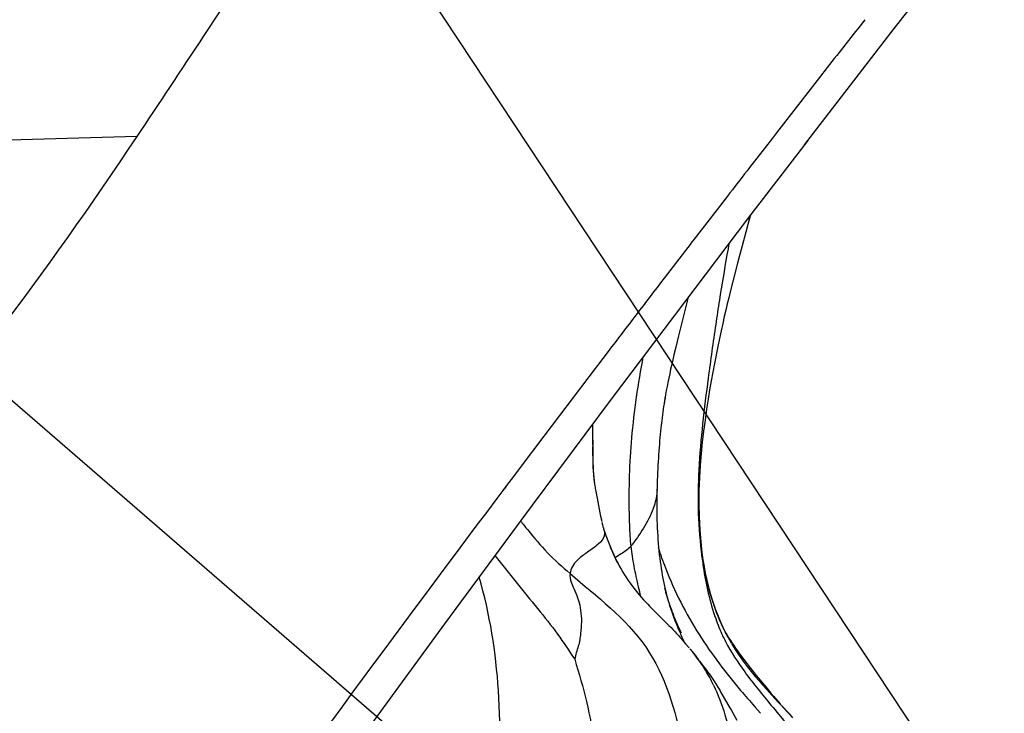
# Model space of a CAD drawing. Units: millimetres. Extents: x 1610 to 7586, y 770 to 4063.
# Drawn here: x 6671 to 6679, y 2784 to 2790 of the extents above; entities that cross this region are included whole.
import ezdxf

# ---------------------------------------------------------------- set-up
doc = ezdxf.new("R2010")
doc.units = ezdxf.units.MM
doc.styles.add('2F обычный', font='Montserrat-Light.ttf', dxfattribs={"width": 0.8})
doc.dimstyles.new('stroitelniy3', dxfattribs={"dimtxt": 80, "dimasz": 30, "dimexe": 5, "dimexo": 10, "dimgap": 20, "dimtad": 1, "dimtoh": 1, "dimdec": 0, "dimrnd": 5, "dimtxsty": '2F обычный', "dimblk": 'ARCHTICK', "dimcen": 0.09, "dimdle": 2, "dimadec": 0, "dimazin": 2, "dimtfac": 1, "dimtdec": 0, "dimtmove": 1, "dimatfit": 3, "dimfxl": 10, "dimtfill": 1, "dimtolj": 1, "dimtzin": 0, "dimarcsym": 1})

# ---------------------------------------------------------------- blocks, each defined once
blk = doc.blocks.new('A$C5FD67B54')
for p, q in [((1.0575, 0.2348), (14.6193, 20.7485)), ((1.4549, 0.0752), (17.0371, 13.5713))]:
    blk.add_line(p, q)
blk = doc.blocks.new('A$C311C276F')
at = {"color": 0, "linetype": 'ByBlock'}
blk.add_blockref('A$C5FD67B54', (9.001, 136.4993), dxfattribs=at)
blk = doc.blocks.new('A$C0B28079F')
at = {"linetype": 'ByBlock'}
blk.add_blockref('A$C311C276F', (271.202, 61.0379), dxfattribs=at)
blk = doc.blocks.new('A$C0B6C7639')
at = {"color": 7, "linetype": 'Continuous'}
for p, q in [((82.9342, 326.4453), (82.2039, 325.5073)), ((82.2199, 325.527), (81.4867, 324.5765)), ((81.6714, 325.1918), (81.6096, 325.1126)), ((81.6096, 325.1126), (81.4052, 324.8503)), ((81.4052, 324.8503), (81.2657, 324.6709)), ((76.1733, 324.6422), (71.5827, 324.5184)), ((81.5154, 324.612), (81.0366, 323.9874)), ((81.2336, 324.6295), (81.1685, 324.5456)), ((81.2657, 324.6709), (81.2336, 324.6295)), ((80.8568, 324.1431), (80.6476, 323.8719)), ((81.0366, 323.9874), (79.9493, 322.5486)), ((81.0595, 324.0173), (81.0384, 323.9419)), ((81.0489, 323.9796), (81.0498, 323.9831)), ((81.0688, 324.0277), (81.0586, 324.0143)), ((81.0384, 323.9419), (81.022, 323.8808)), ((80.6104, 323.8244), (80.587, 323.7942)), ((80.6476, 323.8719), (80.6104, 323.8236)), ((81.022, 323.8808), (80.9564, 323.6321)), ((80.5859, 323.7917), (80.3716, 323.5129)), ((80.9564, 323.6321), (80.9214, 323.4968)), ((80.5601, 323.3504), (80.4858, 323.0527)), ((80.4858, 323.0527), (80.4643, 322.9646)), ((80.4643, 322.9646), (80.4495, 322.9024)), ((79.9247, 322.9284), (79.8403, 322.8175)), ((80.4495, 322.9024), (80.4404, 322.8631)), ((80.4317, 322.8249), (80.4234, 322.7876)), ((80.4404, 322.8631), (80.4317, 322.8249)), ((80.4082, 322.7164), (80.4013, 322.6824)), ((80.4156, 322.7514), (80.4082, 322.7164)), ((80.4234, 322.7876), (80.4156, 322.7514)), ((80.3948, 322.6493), (80.3888, 322.6174)), ((80.4013, 322.6824), (80.3948, 322.6493)), ((80.3803, 322.5714), (80.3715, 322.5173)), ((80.3784, 322.5592), (80.3746, 322.5364)), ((80.3833, 322.5872), (80.3784, 322.5592)), ((80.3888, 322.6174), (80.3833, 322.5872)), ((79.9493, 322.5486), (79.3195, 321.7042)), ((80.3674, 322.4898), (80.3643, 322.4683)), ((80.3705, 322.5104), (80.3674, 322.4898)), ((80.3735, 322.53), (80.3705, 322.5104)), ((80.3741, 322.5337), (80.3735, 322.53)), ((80.3582, 322.4237), (80.3553, 322.4008)), ((80.3612, 322.4461), (80.3582, 322.4237)), ((80.3643, 322.4683), (80.3612, 322.4461)), ((80.3484, 322.3418), (80.3457, 322.3175)), ((80.3553, 322.4008), (80.3525, 322.3775)), ((80.3407, 322.2675), (80.3383, 322.2418)), ((80.3431, 322.2927), (80.3407, 322.2675)), ((80.3457, 322.3175), (80.3431, 322.2927)), ((79.3727, 322.2006), (79.2634, 322.0558)), ((80.3337, 322.1891), (80.3315, 322.1622)), ((80.3359, 322.2157), (80.3337, 322.1891)), ((80.3383, 322.2418), (80.3359, 322.2157)), ((80.3275, 322.1071), (80.3257, 322.079)), ((80.3295, 322.1348), (80.3275, 322.1071)), ((80.3315, 322.1622), (80.3295, 322.1348)), ((79.2634, 322.0558), (79.1782, 321.9426)), ((80.3223, 322.0218), (80.3208, 321.9926)), ((80.3239, 322.0506), (80.3223, 322.0218)), ((80.3257, 322.079), (80.3239, 322.0506)), ((79.1782, 321.9426), (79.1088, 321.8504)), ((80.3181, 321.933), (80.317, 321.9027)), ((80.3194, 321.963), (80.3181, 321.933)), ((80.3208, 321.9926), (80.3194, 321.963)), ((80.317, 321.9027), (80.3156, 321.8567)), ((79.086, 321.82), (79.0381, 321.7563)), ((79.1092, 321.8509), (79.0857, 321.8195)), ((79.1088, 321.8504), (79.086, 321.82)), ((79.8716, 321.5861), (79.8729, 321.58)), ((79.8743, 321.5734), (79.8752, 321.569)), ((79.8923, 321.5059), (79.8927, 321.5048)), ((80.3743, 321.0447), (80.3744, 321.044)), ((80.3593, 320.795), (80.3932, 320.7613)), ((80.8508, 320.7057), (80.8785, 320.6525)), ((80.5426, 320.5983), (80.5702, 320.5652)), ((80.8777, 320.6535), (80.905, 320.6057)), ((80.5685, 320.5672), (80.569, 320.5666)), ((80.5702, 320.5652), (80.5696, 320.5658)), ((80.6025, 320.5269), (80.6047, 320.5242)), ((80.6541, 320.4604), (80.6879, 320.4157)), ((80.6879, 320.4157), (80.7015, 320.3975)), ((81.0731, 320.3873), (81.1057, 320.3469)), ((80.7702, 320.2992), (80.7907, 320.2667)), ((81.1057, 320.3469), (81.1804, 320.2556)), ((80.824, 320.2109), (80.8878, 320.1005)), ((81.2124, 320.2078), (81.252, 320.1647)), ((81.2436, 320.1795), (81.2948, 320.1189)), ((81.252, 320.1647), (81.2805, 320.1341)), ((81.2805, 320.1341), (81.3151, 320.0973)), ((80.8878, 320.1005), (80.9076, 320.0658)), ((81.0932, 320.0971), (81.1389, 320.044)), ((81.3151, 320.0973), (81.3594, 320.0507)), ((81.3354, 320.0753), (81.3498, 320.0609)), ((81.3528, 320.0578), (81.3809, 320.0295))]:
    blk.add_line(p, q, dxfattribs=at)
for points in [[(80.9214, 323.4968), (80.8979, 323.4039), (80.8862, 323.357), (80.8745, 323.3084), (80.8627, 323.2583), (80.8508, 323.2065), (80.8386, 323.1518), (80.826, 323.0939)], [(80.826, 323.0939), (80.8131, 323.0332), (80.8, 322.9698)], [(80.8, 322.9698), (80.7728, 322.8331), (80.7593, 322.7628)], [(80.7593, 322.7628), (80.7464, 322.6938), (80.734, 322.6237), (80.7217, 322.549), (80.7094, 322.4678), (80.6974, 322.3819), (80.686, 322.2941), (80.6758, 322.2062), (80.6666, 322.1165), (80.6587, 322.0229), (80.6524, 321.923)], [(79.8009, 322.3496), (79.8004, 322.3219), (79.8005, 322.2746)], [(80.3525, 322.3775), (80.3497, 322.3538), (80.3484, 322.3418)], [(79.8005, 322.2746), (79.8022, 322.1747), (79.8029, 322.1206)], [(79.8029, 322.1206), (79.8032, 322.0643), (79.8044, 322.0079), (79.8079, 321.9513), (79.8141, 321.8948), (79.8196, 321.8564)], [(80.3156, 321.8567), (80.3144, 321.8113), (80.3137, 321.7778), (80.3133, 321.7447), (80.313, 321.712), (80.313, 321.6795), (80.3132, 321.6472), (80.3137, 321.6152), (80.3145, 321.5834), (80.3155, 321.552), (80.3168, 321.5207), (80.3183, 321.4897), (80.3201, 321.459), (80.3222, 321.4285), (80.3245, 321.3984), (80.3271, 321.3685), (80.33, 321.339), (80.3331, 321.3099), (80.3365, 321.2812), (80.3401, 321.2529), (80.344, 321.2251), (80.348, 321.1978), (80.3523, 321.171), (80.3568, 321.1448), (80.3615, 321.1193)], [(80.6524, 321.923), (80.6485, 321.8192), (80.6476, 321.7156), (80.65, 321.6113), (80.6556, 321.5076), (80.6634, 321.4118), (80.6725, 321.3261), (80.6748, 321.308)], [(79.3195, 321.7042), (78.6211, 320.7574), (77.8678, 319.7231)], [(79.8762, 321.5647), (79.8771, 321.5606), (79.878, 321.5567), (79.8788, 321.5531), (79.8797, 321.5496), (79.8804, 321.5464), (79.8812, 321.5434)], [(79.8812, 321.5434), (79.8821, 321.5401), (79.8831, 321.5362), (79.8843, 321.5319), (79.8857, 321.527), (79.8874, 321.5211), (79.8895, 321.5144), (79.8915, 321.5081), (79.8927, 321.5048)], [(79.8923, 321.5059), (79.8992, 321.4861), (79.9083, 321.4612), (79.9182, 321.4349), (79.9289, 321.4075), (79.9395, 321.381), (79.9499, 321.3558), (79.9603, 321.3315), (79.971, 321.3075)], [(79.971, 321.3075), (79.9819, 321.2838), (79.9932, 321.2606), (80.0048, 321.2375)], [(80.6748, 321.3078), (80.6807, 321.2665), (80.6893, 321.2146)], [(80.0048, 321.2375), (80.0169, 321.2147), (80.0295, 321.1921), (80.0426, 321.1697), (80.0564, 321.1472), (80.0708, 321.1249), (80.0854, 321.1033), (80.1001, 321.0825), (80.1149, 321.0623), (80.1299, 321.0425), (80.1452, 321.0232), (80.1605, 321.0043), (80.1762, 320.9856)], [(80.6893, 321.2146), (80.6996, 321.1609), (80.7117, 321.1056), (80.7255, 321.0494), (80.7412, 320.9921), (80.759, 320.9338), (80.7788, 320.8758), (80.8007, 320.8182)], [(80.3615, 321.1193), (80.3663, 321.0945), (80.3713, 321.0703), (80.3763, 321.0473), (80.3813, 321.0253), (80.3864, 321.0045), (80.3911, 320.9856)], [(80.1762, 320.9856), (80.1921, 320.9672), (80.2083, 320.9491), (80.2246, 320.9312), (80.2411, 320.9137), (80.2576, 320.8964), (80.2744, 320.8793), (80.2912, 320.8623)], [(80.3911, 320.9856), (80.3957, 320.9682), (80.3999, 320.9527), (80.4033, 320.9406), (80.4058, 320.9321)], [(80.3926, 320.98), (80.3947, 320.9729), (80.398, 320.9623), (80.4014, 320.9516), (80.4049, 320.9406), (80.4086, 320.9294), (80.4124, 320.918), (80.4163, 320.9065), (80.4203, 320.8948), (80.4245, 320.8829), (80.4289, 320.871), (80.4333, 320.8589), (80.4379, 320.8466), (80.4426, 320.8343), (80.4474, 320.822), (80.4524, 320.8095), (80.4574, 320.7971), (80.4626, 320.7846), (80.4679, 320.7722), (80.4731, 320.7601), (80.4784, 320.7481), (80.4836, 320.7365), (80.4887, 320.7255), (80.4935, 320.7152), (80.498, 320.7056), (80.5021, 320.6973), (80.5055, 320.6902), (80.5077, 320.6857)], [(80.2912, 320.8623), (80.3251, 320.8287), (80.3593, 320.795)], [(80.3932, 320.7613), (80.41, 320.7444), (80.4263, 320.7278), (80.442, 320.7115), (80.4571, 320.6955), (80.4713, 320.6802), (80.4843, 320.6659), (80.4964, 320.6523), (80.5075, 320.6396), (80.5177, 320.6278), (80.527, 320.6169), (80.5426, 320.5983)], [(80.8007, 320.8182), (80.8248, 320.761), (80.8508, 320.7057)], [(80.8489, 320.7063), (80.8634, 320.6822), (80.8763, 320.6612)], [(80.8763, 320.6612), (80.8881, 320.6423), (80.9003, 320.6234), (80.9131, 320.604), (80.9262, 320.5843), (80.9403, 320.5637), (80.9558, 320.5416), (80.9723, 320.5186), (80.9892, 320.4956), (81.0066, 320.4724), (81.0243, 320.4492), (81.0416, 320.427), (81.0576, 320.4067), (81.0731, 320.3873)], [(80.9078, 320.6013), (80.9383, 320.5524), (80.9695, 320.5057), (81.0013, 320.4609), (81.0333, 320.4184)], [(80.5769, 320.5573), (80.5836, 320.5496), (80.5918, 320.5398), (80.6025, 320.5269)], [(80.6047, 320.5242), (80.6189, 320.5065), (80.6297, 320.4926), (80.6379, 320.4819), (80.6439, 320.474)], [(80.7015, 320.3975), (80.7095, 320.3868), (80.7182, 320.3749), (80.7276, 320.3618), (80.7377, 320.3474), (80.7481, 320.3323), (80.759, 320.3162), (80.7702, 320.2992)], [(81.0333, 320.4184), (81.0654, 320.3777), (81.0973, 320.3389)], [(81.0973, 320.3389), (81.1282, 320.3025), (81.1583, 320.2681), (81.1869, 320.236), (81.2124, 320.2078)], [(80.7907, 320.2667), (80.8001, 320.2513), (80.8088, 320.2368), (80.8167, 320.2233), (80.824, 320.2109)], [(81.1804, 320.2556), (81.2221, 320.2052), (81.2436, 320.1795)], [(80.9076, 320.0658), (80.9377, 320.0123), (80.9514, 319.9883)]]:
    blk.add_lwpolyline(points, dxfattribs=at)
for centre, radius, start, end in [((266.0648, 181.2137), 233.9458, 141.897638, 142.016572), ((48.0939, 343.3634), 33.7481, 313.07257, 326.30769), ((280.3512, 170.0088), 252.1019, 142.193735, 142.309429), ((91.8513, 321.7125), 11.1574, 169.24824, 169.74444), ((95.688, 321.0269), 15.0549, 169.77647, 171.1659), ((256.3157, 188.5312), 221.7575, 142.505124, 142.695225), ((102.009, 320.0334), 21.4535, 171.13658, 171.66395), ((111.6469, 318.6057), 31.1965, 171.63576, 172.42648), ((86.6937, 321.6387), 6.6095, 169.12193, 174.77885), ((249.0656, 194.0557), 212.6424, 142.732871, 142.94142), ((73.992, 322.0735), 5.811, 0.24012, 0.97414), ((81.9299, 322.1844), 2.1356, 188.8329, 189.92846), ((231.784, 207.0194), 191.039, 143.087532, 144.412933), ((85.1315, 321.7401), 5.0404, 181.15547, 182.18898), ((84.5086, 321.7161), 4.4171, 182.18603, 183.33233), ((81.7087, 322.0896), 1.9073, 202.15155, 203.95873), ((81.3381, 321.9243), 1.5014, 203.93643, 206.89485), ((83.4574, 322.4004), 3.3001, 198.28754, 201.24706), ((83.8111, 321.8927), 3.7423, 189.16389, 190.39578), ((83.2947, 321.7951), 3.2168, 190.34545, 193.35043), ((83.3298, 322.3488), 3.1625, 201.21449, 206.67322), ((82.8837, 321.6997), 2.7948, 193.39346, 195.0022), ((82.5196, 321.5903), 2.2136, 194.28864, 196.06204), ((82.56, 321.6019), 2.2556, 196.06027, 197.2062), ((82.679, 321.6409), 2.3809, 197.25652, 203.35907), ((83.1637, 322.2672), 2.9774, 206.7046, 212.38497), ((82.3221, 321.4382), 1.6439, 201.82425, 206.05503), ((83.0326, 321.7926), 2.7657, 203.33954, 205.37305), ((82.2319, 321.3951), 1.544, 206.08864, 207.22457), ((82.2097, 321.3838), 1.5191, 207.22876, 208.73433), ((82.0622, 321.2395), 1.3533, 205.18151, 207.37888), ((79.6723, 319.7658), 1.2018, 31.1177, 39.12664), ((79.5339, 319.6826), 1.3634, 25.47597, 31.10408)]:
    blk.add_arc(centre, radius, start, end, dxfattribs=at)
for points, knots in [([(76.1733, 324.6422), (76.3499, 324.9077), (77.0277, 325.9319), (77.6995, 326.9602), (78.2022, 327.7179)], [0, 0, 0, 0, 0.25961, 1, 1, 1, 1]), ([(81.0498, 323.9831), (81.0512, 323.9883), (81.0539, 323.9987), (81.0564, 324.0091), (81.0575, 324.0144)], [0, 0, 0, 0, 0.496928, 1, 1, 1, 1]), ([(80.3148, 321.8274), (80.3137, 321.7834), (80.2819, 321.6233), (80.1884, 321.4873), (80.1199, 321.3931)], [0, 0, 0, 0, 0.274297, 1, 1, 1, 1]), ([(79.2847, 321.5063), (79.3357, 321.4444), (79.4382, 321.3188), (79.5604, 321.2121), (79.622, 321.1587)], [0, 0, 0, 0, 0.495941, 1, 1, 1, 1]), ([(79.8927, 321.5048), (79.8974, 321.4908), (79.8992, 321.4461), (79.8377, 321.3805), (79.7817, 321.3431), (79.7469, 321.3189)], [0, 0, 0, 0, 0.176661, 0.494521, 1, 1, 1, 1]), ([(80.1199, 321.3931), (80.1175, 321.3898), (80.1129, 321.3833), (80.1082, 321.3769), (80.1058, 321.3739)], [0, 0, 0, 0, 0.519671, 1, 1, 1, 1]), ([(79.0237, 321.3033), (79.1343, 321.1596), (79.3038, 320.9531), (79.5238, 320.6826), (79.6135, 320.5414), (79.6594, 320.4746)], [0, 0, 0, 0, 0.520341, 0.76739, 1, 1, 1, 1]), ([(80.6748, 321.308), (80.6747, 321.3084), (80.6662, 321.3034), (80.6725, 321.2967), (80.673, 321.2912)], [0, 0, 0, 0, 0.065543, 1, 1, 1, 1]), ([(80.673, 321.2912), (80.6735, 321.2856), (80.6763, 321.2589), (80.68, 321.2323), (80.6832, 321.2113)], [0, 0, 0, 0, 0.207935, 1, 1, 1, 1]), ([(79.622, 321.1587), (79.6163, 321.1117), (79.667, 321.0151), (79.7174, 320.861), (79.7117, 320.7076), (79.6908, 320.5769), (79.6637, 320.5106), (79.6594, 320.4746)], [0, 0, 0, 0, 0.202672, 0.43365, 0.698595, 0.845177, 1, 1, 1, 1]), ([(79.622, 321.1587), (79.8338, 320.9756), (80.2998, 320.6274), (80.5404, 319.7923), (80.6492, 318.9884), (80.6964, 318.4486), (80.711, 318.1845)], [0, 0, 0, 0, 0.254951, 0.508449, 0.759122, 1, 1, 1, 1]), ([(78.5093, 317.3209), (78.6133, 317.6412), (78.8366, 318.2705), (79.0522, 319.2431), (79.0821, 320.2085), (78.9838, 320.8367), (78.8974, 321.1305)], [0, 0, 0, 0, 0.259533, 0.514479, 0.763992, 1, 1, 1, 1]), ([(79.6594, 320.4746), (79.6923, 320.3628), (79.7621, 320.1349), (79.8393, 319.6589), (79.9171, 318.8152), (79.9369, 318.087), (79.9113, 317.6049)], [0, 0, 0, 0, 0.12094, 0.246788, 0.499227, 1, 1, 1, 1]), ([(80.7647, 320.2691), (80.801, 320.1931), (80.9179, 319.8797), (80.9609, 319.546), (80.9861, 319.2986)], [0, 0, 0, 0, 0.252893, 1, 1, 1, 1])]:
    blk.add_open_spline(points, degree=3, knots=knots, dxfattribs=at)
for points in [[(80.7225, 322.7173), (80.6903, 322.4745), (80.6613, 322.2308), (80.6479, 321.9862)], [(79.8003, 322.3491), (79.7995, 322.2902), (79.8011, 322.2313), (79.8022, 322.1723)], [(80.1116, 322.2401), (80.0936, 322.0403), (80.088, 321.8391), (80.0921, 321.6385)], [(79.803, 322.0979), (79.8034, 322.0172), (79.8072, 321.9362), (79.8196, 321.8564)], [(80.6479, 321.9862), (80.6351, 321.7547), (80.6403, 321.5207), (80.673, 321.2912)], [(79.8263, 321.8161), (79.8397, 321.7391), (79.8557, 321.6626), (79.8716, 321.5861)], [(79.2269, 321.5786), (79.2457, 321.5542), (79.265, 321.5301), (79.2847, 321.5063)], [(80.099, 321.4593), (80.1006, 321.4308), (80.1026, 321.4023), (80.1058, 321.3739)], [(79.7469, 321.3189), (79.7227, 321.302), (79.6986, 321.2844), (79.6779, 321.2633)], [(80.029, 321.3152), (80.013, 321.3045), (79.9973, 321.2933), (79.9805, 321.2839)], [(80.1058, 321.3739), (80.0851, 321.3492), (80.0558, 321.3331), (80.029, 321.3152)], [(80.1058, 321.3739), (80.1086, 321.3481), (80.1124, 321.3224), (80.1166, 321.2967)], [(79.6779, 321.2633), (79.6502, 321.2351), (79.6268, 321.198), (79.622, 321.1587)], [(80.673, 321.2912), (80.6765, 321.2668), (80.6806, 321.2424), (80.6851, 321.2181)], [(80.6832, 321.2113), (80.7039, 321.0714), (80.7349, 320.9321), (80.7822, 320.7988)], [(80.6851, 321.2181), (80.7099, 321.0849), (80.7455, 320.9528), (80.796, 320.8271)], [(80.7822, 320.7988), (80.7984, 320.7529), (80.8168, 320.7077), (80.8375, 320.6636)], [(80.6493, 320.6725), (80.7001, 320.5925), (80.7545, 320.5148), (80.8115, 320.4391)], [(80.8604, 320.6171), (80.9045, 320.532), (80.9573, 320.4512), (81.0137, 320.3737)], [(80.8115, 320.4391), (80.8658, 320.3669), (80.9226, 320.2964), (80.9809, 320.2273)], [(81.0137, 320.3737), (81.0804, 320.282), (81.1525, 320.1942), (81.2251, 320.1071)], [(80.9809, 320.2273), (81.0179, 320.1835), (81.0554, 320.1402), (81.0929, 320.0969)], [(81.2059, 320.2143), (81.2687, 320.1449), (81.3329, 320.0769), (81.3955, 320.0074)], [(81.2251, 320.1071), (81.2647, 320.0596), (81.3046, 320.0123), (81.3437, 319.9644)]]:
    blk.add_open_spline(points, degree=3, dxfattribs=at)
blk = doc.blocks.new('_ArchTick')
at = {"color": 0, "linetype": 'ByBlock', "const_width": 0.15}
blk.add_lwpolyline([(-0.5, -0.5), (0.5, 0.5)], dxfattribs=at)
blk = doc.blocks.new('*D85')
at = {"color": 0, "lineweight": -2, "transparency": 16777216}
for p, q in [((6820.8394, 2905.3245), (6820.8394, 2235.0669)), ((6021.9696, 2905.1489), (6021.9696, 2235.0669)), ((6019.9696, 2240.0669), (6822.8394, 2240.0669))]:
    blk.add_line(p, q, dxfattribs=at)
at = {"layer": 'Defpoints', "color": 0, "transparency": 16777216}
for p in [(6820.8394, 2915.3245, 2.5447), (6021.9696, 2915.1489, 2.5447), (6820.8394, 2240.0669)]:
    blk.add_point(p, dxfattribs=at)
at = {"color": 0, "lineweight": -2, "transparency": 16777216, "xscale": 25, "yscale": 25, "zscale": 25, "rotation": 180}
blk.add_blockref('_ArchTick', (6021.9696, 2240.0669), dxfattribs=at)
at = {"color": 0, "lineweight": -2, "transparency": 16777216, "xscale": 25, "yscale": 25, "zscale": 25}
blk.add_blockref('_ArchTick', (6820.8394, 2240.0669), dxfattribs=at)
at = {"color": 0, "transparency": 16777216, "insert": (6421.4045, 2290.4955), "char_height": 60, "attachment_point": 5, "style": '2F обычный', "bg_fill": 3, "box_fill_scale": 1.1, "bg_fill_color": 256, "bg_fill_true_color": 13158600, "bg_fill_transparency": 0}
blk.add_mtext('\\A1;800', dxfattribs=at)
blk = doc.blocks.new('*D86')
at = {"color": 0, "lineweight": -2, "transparency": 16777216}
for p, q in [((6951.4813, 2360.7997), (6951.4813, 2917.1848)), ((6824.8393, 2915.1848), (6956.4813, 2915.1848)), ((6479.3382, 2362.7997), (6956.4813, 2362.7997))]:
    blk.add_line(p, q, dxfattribs=at)
at = {"layer": 'Defpoints', "color": 0, "transparency": 16777216}
for p in [(6814.8393, 2915.1848, 2.5447), (6951.4813, 2915.1848), (6469.3382, 2362.7997, 2.5447)]:
    blk.add_point(p, dxfattribs=at)
at = {"color": 0, "lineweight": -2, "transparency": 16777216, "xscale": 25, "yscale": 25, "zscale": 25}
for p, rotation in [((6951.4813, 2915.1848), 90), ((6951.4813, 2362.7997), 270)]:
    blk.add_blockref('_ArchTick', p, dxfattribs=dict(at, rotation=rotation))
at = {"color": 0, "transparency": 16777216, "insert": (6901.0527, 2638.9923), "char_height": 60, "attachment_point": 5, "rotation": 90, "style": '2F обычный', "bg_fill": 3, "box_fill_scale": 1.1, "bg_fill_color": 256, "bg_fill_true_color": 13158600, "bg_fill_transparency": 0}
blk.add_mtext('\\A1;550', dxfattribs=at)
blk = doc.blocks.new('*D87')
at = {"color": 0, "lineweight": -2, "transparency": 16777216}
for p, q in [((7065.8376, 2360.7997), (7065.8376, 3312.3283)), ((6431.5654, 3310.3283), (7070.8376, 3310.3283)), ((6622.7205, 2362.7997), (7070.8376, 2362.7997))]:
    blk.add_line(p, q, dxfattribs=at)
at = {"layer": 'Defpoints', "color": 0, "transparency": 16777216}
for p in [(6421.5654, 3310.3283, 2.5447), (7065.8376, 3310.3283), (6612.7205, 2362.7997)]:
    blk.add_point(p, dxfattribs=at)
at = {"color": 0, "lineweight": -2, "transparency": 16777216, "xscale": 25, "yscale": 25, "zscale": 25}
for p, rotation in [((7065.8376, 3310.3283), 90), ((7065.8376, 2362.7997), 270)]:
    blk.add_blockref('_ArchTick', p, dxfattribs=dict(at, rotation=rotation))
at = {"color": 0, "transparency": 16777216, "insert": (7015.409, 2836.564), "char_height": 60, "attachment_point": 5, "rotation": 90, "style": '2F обычный', "bg_fill": 3, "box_fill_scale": 1.1, "bg_fill_color": 256, "bg_fill_true_color": 13158600, "bg_fill_transparency": 0}
blk.add_mtext('\\A1;950', dxfattribs=at)

msp = doc.modelspace()

# ---------------------------------------------------------------- block references
at = {"linetype": 'ByBlock', "xscale": -1}
msp.add_blockref('A$C0B28079F', (6964.5004, 2579.0278), dxfattribs=at)
at = {"linetype": 'ByBlock'}
msp.add_blockref('A$C0B6C7639', (6596.0694, 2464.1485), dxfattribs=at)

# ---------------------------------------------------------------- next in the draw order: dimensions: what is measured, and where the dimension line sits
at = {"color": 252}
dim = msp.add_linear_dim(base=(6820.8394, 2240.0669, -2.5447), p1=(6021.9696, 2915.1489), p2=(6820.8394, 2915.3245), dimstyle='stroitelniy3', override={"dimtxt": 60, "dimasz": 25}, dxfattribs=at)
dim.commit()
dim.dimension.update_dxf_attribs({"geometry": '*D85', "text_midpoint": (6421.4045, 2290.4955, -2.5447)})

# ---------------------------------------------------------------- next in the draw order: dimensions: what is measured, and where the dimension line sits
dim = msp.add_linear_dim(base=(6951.4813, 2915.1848, -2.5447), p1=(6469.3382, 2362.7997), p2=(6814.8393, 2915.1848), angle=90, dimstyle='stroitelniy3', override={"dimtxt": 60, "dimasz": 25}, dxfattribs=at)
dim.commit()
dim.dimension.update_dxf_attribs({"geometry": '*D86', "text_midpoint": (6901.0527, 2638.9923, -2.5447)})

# ---------------------------------------------------------------- next in the draw order: dimensions: what is measured, and where the dimension line sits
dim = msp.add_linear_dim(base=(7065.8376, 3310.3283, -2.5447), p1=(6612.7205, 2362.7997, -2.5447), p2=(6421.5654, 3310.3283), angle=90, dimstyle='stroitelniy3', override={"dimtxt": 60, "dimasz": 25}, dxfattribs=at)
dim.commit()
dim.dimension.update_dxf_attribs({"geometry": '*D87', "text_midpoint": (7015.409, 2836.564, -2.5447)})

doc.saveas('drawing.dxf')
